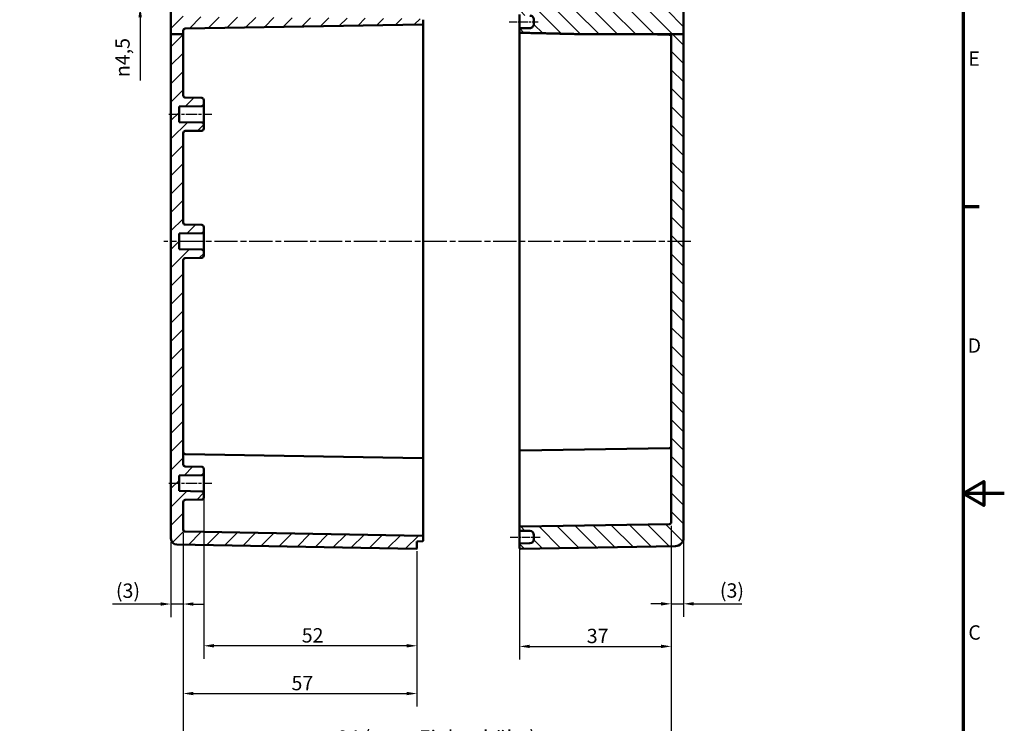
# Model space of a CAD drawing. Units: millimetres. Extents: x 0 to 48891, y -5523299 to 420.
# Drawn here: x 354 to 594, y 154 to 326 of the extents above; entities that cross this region are included whole.
import ezdxf

# ---------------------------------------------------------------- set-up
doc = ezdxf.new("R2010")
doc.units = ezdxf.units.MM
doc.linetypes.add('CHAIN', pattern=[0.3543, 0.2362, -0.0295, 0.0591, -0.0295])
doc.layers.get('0').update_dxf_attribs({"lineweight": 25})
for name, color, linetype, lineweight in [('Bemaßung (ISO)', 7, 'Continuous', 25), ('Mittellinie (ISO)', 7, 'Continuous', 25), ('Rahmen (ISO)', 7, 'Continuous', 70), ('Schraffur (ISO)', 7, 'Continuous', 18), ('Sichtbar (ISO)', 7, 'Continuous', 50)]:
    doc.layers.add(name, color=color, linetype=linetype, lineweight=lineweight)
doc.styles.add('Notiztext (DIN)', font='isocpeur.ttf')
doc.dimstyles.new('Standard (DIN)', dxfattribs={"dimtxt": 3.5, "dimasz": 2.5, "dimexe": 3.175, "dimexo": 0.8, "dimgap": 0.8, "dimtad": 1, "dimrnd": 1e-08, "dimzin": 0, "dimtxsty": 'Notiztext (DIN)', "dimcen": 0.09, "dimdle": 10, "dimclrd": 256, "dimclre": 256, "dimclrt": 256, "dimadec": 0, "dimazin": 0, "dimtfac": 1, "dimtmove": 0, "dimatfit": 3, "dimfxl": 1, "dimtolj": 1, "dimtzin": 0, "dimlwd": -1, "dimlwe": -1, "dimarcsym": 0})

# ---------------------------------------------------------------- blocks, each defined once
blk = doc.blocks.new('Ränder Standardrahmen')
at = {"layer": 'Rahmen (ISO)'}
blk.add_line((584, 280), (587.9, 280), dxfattribs=at)
at = {"layer": 'Rahmen (ISO)', "flags": 128}
for points in [[(10, 10), (10, 410), (584, 410), (584, 10), (10, 10)], [(594, 210), (584, 210), (589, 212.89), (589, 207.11), (584, 210)]]:
    blk.add_lwpolyline(points, dxfattribs=at)
at = {"layer": 'Rahmen (ISO)', "char_height": 3.5, "attachment_point": 7, "style": 'Notiztext (DIN)'}
for s, insert in [('E', (585.23, 313.25)), ('D', (585.05, 243.25)), ('C', (585.23, 173.25))]:
    blk.add_mtext(s, dxfattribs=dict(at, insert=insert))
blk = doc.blocks.new('*D22')
at = {"layer": 'Bemaßung (ISO)', "transparency": 16777216}
for p, q in [((393.79, 200.4), (393.79, 179.86)), ((390.79, 198.24), (390.79, 179.86)), ((388.29, 183.04), (376.58, 183.04)), ((393.79, 183.04), (390.79, 183.04)), ((396.29, 183.04), (398.79, 183.04))]:
    blk.add_line(p, q, dxfattribs=at)
for points in [[(388.29, 183.45), (388.29, 182.62), (390.79, 183.04)], [(396.29, 183.45), (396.29, 182.62), (393.79, 183.04)]]:
    blk.add_solid(points, dxfattribs=at)
at = {"layer": 'Defpoints', "color": 0, "transparency": 16777216}
for p in [(393.79, 201.2), (390.79, 199.04), (393.79, 183.04)]:
    blk.add_point(p, dxfattribs=at)
at = {"layer": 'Bemaßung (ISO)', "transparency": 16777216, "insert": (377.38, 188.04), "char_height": 3.5, "attachment_point": 1, "style": 'Notiztext (DIN)'}
blk.add_mtext('\\A1;(3)', dxfattribs=at)
blk = doc.blocks.new('*D23')
at = {"layer": 'Bemaßung (ISO)', "transparency": 16777216}
for p, q in [((398.79, 209.22), (398.79, 169.68)), ((450.79, 195.92), (450.79, 169.68)), ((448.29, 172.85), (401.29, 172.85))]:
    blk.add_line(p, q, dxfattribs=at)
for points in [[(401.29, 173.27), (401.29, 172.44), (398.79, 172.85)], [(448.29, 173.27), (448.29, 172.44), (450.79, 172.85)]]:
    blk.add_solid(points, dxfattribs=at)
at = {"layer": 'Defpoints', "color": 0, "transparency": 16777216}
for p in [(398.79, 210.02), (450.79, 196.72), (398.79, 172.85)]:
    blk.add_point(p, dxfattribs=at)
at = {"layer": 'Bemaßung (ISO)', "transparency": 16777216, "insert": (422.69, 177.15), "char_height": 3.5, "attachment_point": 1, "style": 'Notiztext (DIN)'}
blk.add_mtext('\\A1;52', dxfattribs=at)
blk = doc.blocks.new('*D24')
at = {"layer": 'Bemaßung (ISO)', "transparency": 16777216}
for p, q in [((393.79, 200.4), (393.79, 158.03)), ((450.79, 195.92), (450.79, 158.03)), ((396.29, 161.2), (448.29, 161.2))]:
    blk.add_line(p, q, dxfattribs=at)
for points in [[(396.29, 161.62), (396.29, 160.79), (393.79, 161.2)], [(448.29, 161.62), (448.29, 160.79), (450.79, 161.2)]]:
    blk.add_solid(points, dxfattribs=at)
at = {"layer": 'Defpoints', "color": 0, "transparency": 16777216}
for p in [(393.79, 201.2), (450.79, 196.72), (450.79, 161.2)]:
    blk.add_point(p, dxfattribs=at)
at = {"layer": 'Bemaßung (ISO)', "transparency": 16777216, "insert": (420.19, 165.5), "char_height": 3.5, "attachment_point": 1, "style": 'Notiztext (DIN)'}
blk.add_mtext('\\A1;57', dxfattribs=at)
blk = doc.blocks.new('*D25')
at = {"layer": 'Bemaßung (ISO)', "transparency": 16777216}
for p, q in [((475.79, 202.12), (475.79, 169.53)), ((512.79, 202.15), (512.79, 169.53)), ((478.29, 172.7), (510.29, 172.7))]:
    blk.add_line(p, q, dxfattribs=at)
for points in [[(478.29, 173.12), (478.29, 172.29), (475.79, 172.7)], [(510.29, 173.12), (510.29, 172.29), (512.79, 172.7)]]:
    blk.add_solid(points, dxfattribs=at)
at = {"layer": 'Defpoints', "color": 0, "transparency": 16777216}
for p in [(475.79, 202.92), (512.79, 202.95), (512.79, 172.7)]:
    blk.add_point(p, dxfattribs=at)
at = {"layer": 'Bemaßung (ISO)', "transparency": 16777216, "insert": (492.19, 177), "char_height": 3.5, "attachment_point": 1, "style": 'Notiztext (DIN)'}
blk.add_mtext('\\A1;37', dxfattribs=at)
blk = doc.blocks.new('*D26')
at = {"layer": 'Bemaßung (ISO)', "transparency": 16777216}
for p, q in [((512.79, 202.15), (512.79, 179.91)), ((515.79, 198.38), (515.79, 179.91)), ((510.29, 183.09), (507.79, 183.09)), ((512.79, 183.09), (515.79, 183.09)), ((518.29, 183.09), (530, 183.09))]:
    blk.add_line(p, q, dxfattribs=at)
for points in [[(510.29, 183.51), (510.29, 182.67), (512.79, 183.09)], [(518.29, 183.51), (518.29, 182.67), (515.79, 183.09)]]:
    blk.add_solid(points, dxfattribs=at)
at = {"layer": 'Defpoints', "color": 0, "transparency": 16777216}
for p in [(512.79, 202.95), (515.79, 199.18), (515.79, 183.09)]:
    blk.add_point(p, dxfattribs=at)
at = {"layer": 'Bemaßung (ISO)', "transparency": 16777216, "insert": (524.65, 188.09), "char_height": 3.5, "attachment_point": 1, "style": 'Notiztext (DIN)'}
blk.add_mtext('\\A1;(3)', dxfattribs=at)
blk = doc.blocks.new('*D27')
at = {"layer": 'Bemaßung (ISO)', "transparency": 16777216}
for p, q in [((512.79, 202.15), (512.79, 144.01)), ((393.79, 200.4), (393.79, 144.01)), ((396.29, 147.19), (510.29, 147.19))]:
    blk.add_line(p, q, dxfattribs=at)
for points in [[(396.29, 147.6), (396.29, 146.77), (393.79, 147.19)], [(510.29, 147.6), (510.29, 146.77), (512.79, 147.19)]]:
    blk.add_solid(points, dxfattribs=at)
at = {"layer": 'Defpoints', "color": 0, "transparency": 16777216}
for p in [(512.79, 202.95), (393.79, 201.2), (512.79, 147.19)]:
    blk.add_point(p, dxfattribs=at)
at = {"layer": 'Bemaßung (ISO)', "transparency": 16777216, "insert": (431.42, 152.19), "char_height": 3.5, "attachment_point": 1, "style": 'Notiztext (DIN)'}
blk.add_mtext('\\A1;94{ (max. Einbauhöhe)}', dxfattribs=at)
blk = doc.blocks.new('*D28')
at = {"layer": 'Bemaßung (ISO)', "transparency": 16777216}
for p, q in [((383.29, 335.64), (383.29, 338.14)), ((392.49, 333.14), (380.12, 333.14)), ((383.29, 333.14), (383.29, 328.69)), ((392.49, 328.69), (380.12, 328.69)), ((383.29, 326.19), (383.29, 310.78))]:
    blk.add_line(p, q, dxfattribs=at)
for points in [[(382.88, 335.64), (383.71, 335.64), (383.29, 333.14)], [(382.88, 326.19), (383.71, 326.19), (383.29, 328.69)]]:
    blk.add_solid(points, dxfattribs=at)
at = {"layer": 'Defpoints', "color": 0, "transparency": 16777216}
for p in [(383.29, 333.14), (393.29, 333.14), (393.29, 328.69)]:
    blk.add_point(p, dxfattribs=at)
at = {"layer": 'Bemaßung (ISO)', "transparency": 16777216, "insert": (377.23, 311.58), "char_height": 3.5, "attachment_point": 1, "rotation": 90, "style": 'Notiztext (DIN)'}
blk.add_mtext('\\A1;{\\fAIGDT|b0|i0;\\H3.5000;\\ln\\fISOCPEUR|b0|i0;\\H3.5000;}4,5', dxfattribs=at)

msp = doc.modelspace()

# ---------------------------------------------------------------- hatches: boundary and pattern name
at = {"layer": 'Schraffur (ISO)'}
h = msp.add_hatch(dxfattribs=at)
h.set_pattern_fill('ANSI31', color=256, scale=25.4, style=0)
h.set_pattern_definition([(45, (0, 0), (-2.245064, 2.245064), [])])
edge = h.paths.add_edge_path()
edge.add_line((393.79, 322.03), (390.79, 322.03))
edge.add_line((390.79, 322.03), (390.79, 328.67))
edge.add_line((390.79, 328.67), (393.29, 328.69))
edge.add_line((393.29, 328.69), (393.79, 328.19))
edge.add_line((393.79, 328.19), (393.79, 326.31))
edge.add_line((393.79, 326.31), (450.79, 325.82))
edge.add_line((450.79, 325.82), (452.1, 325.79))
edge.add_ellipse((452.09, 325.59), major_axis=(0.2, 0), ratio=1, start_angle=0, end_angle=89, ccw=False)
edge.add_line((452.29, 325.59), (452.29, 324.64))
edge.add_ellipse((452.09, 324.64), major_axis=(0.003, -0.2), ratio=1, start_angle=0, end_angle=89, ccw=False)
edge.add_line((452.1, 324.44), (394.28, 323.43))
edge.add_ellipse((394.29, 322.93), major_axis=(-0.5, 0), ratio=1, start_angle=271, end_angle=360)
edge.add_line((393.79, 322.93), (393.79, 322.03))
edge = h.paths.add_edge_path()
edge.add_line((390.81, 344.22), (433.59, 344.03))
edge.add_line((433.59, 344.03), (433.59, 343.82))
edge.add_line((433.59, 343.82), (437.59, 343.82))
edge.add_line((437.59, 343.82), (437.59, 343.67))
edge.add_line((437.59, 343.67), (437.59, 343.07))
edge.add_line((437.59, 343.07), (444.79, 343.07))
edge.add_line((444.79, 343.07), (444.79, 342.92))
edge.add_line((444.79, 342.92), (450.59, 342.92))
edge.add_ellipse((450.59, 343.12), major_axis=(0, -0.2), ratio=1, start_angle=0, end_angle=90)
edge.add_line((450.79, 343.12), (450.79, 346.31))
edge.add_ellipse((450.59, 346.31), major_axis=(0.2, 0), ratio=1, start_angle=0, end_angle=91)
edge.add_line((450.59, 346.51), (392.27, 345.49))
edge.add_ellipse((392.29, 343.99), major_axis=(-0.03, 1.5), ratio=1, start_angle=0, end_angle=80.5168)
edge = h.paths.add_edge_path()
edge.add_line((433.59, 337), (390.79, 336.82))
edge.add_line((390.79, 336.82), (390.79, 333.17))
edge.add_line((390.79, 333.17), (393.29, 333.14))
edge.add_line((393.29, 333.14), (393.79, 333.64))
edge.add_line((393.79, 333.64), (393.79, 334.32))
edge.add_line((393.79, 334.32), (450.59, 334.81))
edge.add_ellipse((450.59, 335.01), major_axis=(0.002, -0.2), ratio=1, start_angle=0, end_angle=89.5)
edge.add_line((450.79, 335.01), (450.79, 337.92))
edge.add_ellipse((450.59, 337.92), major_axis=(0.2, 0), ratio=1, start_angle=0, end_angle=90)
edge.add_line((450.59, 338.12), (444.79, 338.12))
edge.add_line((444.79, 338.12), (444.79, 337.97))
edge.add_line((444.79, 337.97), (437.59, 337.97))
edge.add_line((437.59, 337.97), (437.59, 337.37))
edge.add_line((437.59, 337.37), (437.59, 337.22))
edge.add_line((437.59, 337.22), (433.59, 337.22))
edge.add_line((433.59, 337.22), (433.59, 337))
edge = h.paths.add_edge_path()
edge.add_line((390.79, 322.03), (390.79, 199.04))
edge.add_ellipse((392.29, 199.04), major_axis=(-1.5, 0), ratio=1, start_angle=0, end_angle=89)
edge.add_line((392.27, 197.54), (450.59, 196.52))
edge.add_ellipse((450.59, 196.72), major_axis=(-0.003, -0.2), ratio=1, start_angle=0, end_angle=91)
edge.add_line((450.79, 196.72), (450.79, 198.32))
edge.add_line((450.79, 198.32), (452.1, 198.34))
edge.add_ellipse((452.09, 198.54), major_axis=(0.003, -0.2), ratio=1, start_angle=0, end_angle=89)
edge.add_line((452.29, 198.54), (452.29, 199.49))
edge.add_ellipse((452.09, 199.49), major_axis=(0.2, 0), ratio=1, start_angle=0, end_angle=89)
edge.add_line((452.1, 199.69), (394.28, 200.7))
edge.add_ellipse((394.29, 201.2), major_axis=(-0.009, -0.5), ratio=1, start_angle=271, end_angle=360, ccw=False)
edge.add_line((393.79, 201.2), (393.79, 207.94))
edge.add_ellipse((394.29, 207.94), major_axis=(-0.5, 0), ratio=1, start_angle=271, end_angle=360, ccw=False)
edge.add_line((394.28, 208.44), (398.3, 208.51))
edge.add_ellipse((398.29, 209.01), major_axis=(0.009, -0.5), ratio=1, start_angle=0, end_angle=89)
edge.add_line((398.79, 209.01), (398.79, 210.02))
edge.add_ellipse((398.29, 210.02), major_axis=(0.5, 0), ratio=1, start_angle=0, end_angle=89)
edge.add_line((398.3, 210.52), (392.79, 210.62))
edge.add_line((392.79, 210.62), (392.79, 214.41))
edge.add_line((392.79, 214.41), (398.3, 214.51))
edge.add_ellipse((398.29, 215.01), major_axis=(0.009, -0.5), ratio=1, start_angle=0, end_angle=89)
edge.add_line((398.79, 215.01), (398.79, 216.02))
edge.add_ellipse((398.29, 216.02), major_axis=(0.5, 0), ratio=1, start_angle=0, end_angle=89)
edge.add_line((398.3, 216.52), (394.28, 216.59))
edge.add_ellipse((394.29, 217.09), major_axis=(-0.009, -0.5), ratio=1, start_angle=271, end_angle=360, ccw=False)
edge.add_line((393.79, 217.09), (393.79, 266.94))
edge.add_ellipse((394.29, 266.94), major_axis=(-0.5, 0), ratio=1, start_angle=271, end_angle=360, ccw=False)
edge.add_line((394.28, 267.44), (398.3, 267.51))
edge.add_ellipse((398.29, 268.01), major_axis=(0.009, -0.5), ratio=1, start_angle=0, end_angle=89)
edge.add_line((398.79, 268.01), (398.79, 269.02))
edge.add_ellipse((398.29, 269.02), major_axis=(0.5, 0), ratio=1, start_angle=0, end_angle=89)
edge.add_line((398.3, 269.52), (392.79, 269.62))
edge.add_line((392.79, 269.62), (392.79, 273.41))
edge.add_line((392.79, 273.41), (398.3, 273.51))
edge.add_ellipse((398.29, 274.01), major_axis=(0.009, -0.5), ratio=1, start_angle=0, end_angle=89)
edge.add_line((398.79, 274.01), (398.79, 275.02))
edge.add_ellipse((398.29, 275.02), major_axis=(0.5, 0), ratio=1, start_angle=0, end_angle=89)
edge.add_line((398.3, 275.52), (394.28, 275.59))
edge.add_ellipse((394.29, 276.09), major_axis=(-0.009, -0.5), ratio=1, start_angle=271, end_angle=360, ccw=False)
edge.add_line((393.79, 276.09), (393.79, 297.94))
edge.add_ellipse((394.29, 297.94), major_axis=(-0.5, 0), ratio=1, start_angle=271, end_angle=360, ccw=False)
edge.add_line((394.28, 298.44), (398.3, 298.51))
edge.add_ellipse((398.29, 299.01), major_axis=(0.009, -0.5), ratio=1, start_angle=0, end_angle=89)
edge.add_line((398.79, 299.01), (398.79, 300.02))
edge.add_ellipse((398.29, 300.02), major_axis=(0.5, 0), ratio=1, start_angle=0, end_angle=89)
edge.add_line((398.3, 300.52), (392.79, 300.62))
edge.add_line((392.79, 300.62), (392.79, 304.41))
edge.add_line((392.79, 304.41), (398.3, 304.51))
edge.add_ellipse((398.29, 305.01), major_axis=(0.009, -0.5), ratio=1, start_angle=0, end_angle=89)
edge.add_line((398.79, 305.01), (398.79, 306.02))
edge.add_ellipse((398.29, 306.02), major_axis=(0.5, 0), ratio=1, start_angle=0, end_angle=89)
edge.add_line((398.3, 306.52), (394.28, 306.59))
edge.add_ellipse((394.29, 307.09), major_axis=(-0.009, -0.5), ratio=1, start_angle=271, end_angle=360, ccw=False)
edge.add_line((393.79, 307.09), (393.79, 322.03))
edge.add_line((393.79, 322.03), (390.79, 322.03))
h = msp.add_hatch(dxfattribs=at)
h.set_pattern_fill('ANSI31', color=256, scale=25.4, angle=90.0002, style=0)
h.set_pattern_definition([(135.0002, (0, 0), (-2.245056, -2.245072), [])])
edge = h.paths.add_edge_path()
edge.add_line((512.49, 343.92), (512.49, 343.21))
edge.add_ellipse((512.29, 343.21), major_axis=(0.003, -0.2), ratio=1, start_angle=0, end_angle=89, ccw=False)
edge.add_line((512.3, 343.01), (511.19, 342.99))
edge.add_ellipse((511.19, 342.79), major_axis=(-0.19, 0.062), ratio=1, start_angle=289.0582, end_angle=360)
edge.add_ellipse((510.81, 342.92), major_axis=(0.141, -0.141), ratio=1, start_angle=0, end_angle=26.9418, ccw=False)
edge.add_line((510.95, 342.78), (510.52, 342.35))
edge.add_ellipse((510.45, 342.42), major_axis=(0, -0.1), ratio=1, start_angle=0, end_angle=45, ccw=False)
edge.add_line((510.45, 342.32), (510.23, 342.32))
edge.add_ellipse((510.23, 342.42), major_axis=(-0.0707, -0.0707), ratio=1, start_angle=0, end_angle=45, ccw=False)
edge.add_line((510.16, 342.35), (509.71, 342.8))
edge.add_ellipse((509.85, 342.94), major_axis=(-0.17, -0.105), ratio=1, start_angle=0, end_angle=13.1904, ccw=False)
edge.add_ellipse((509.51, 342.73), major_axis=(0.003, 0.2), ratio=1, start_angle=302.8096, end_angle=360)
edge.add_line((509.52, 342.93), (475.99, 343.51))
edge.add_ellipse((475.99, 343.71), major_axis=(-0.2, 0), ratio=1, start_angle=0, end_angle=89, ccw=False)
edge.add_line((475.79, 343.71), (475.79, 346.31))
edge.add_ellipse((475.99, 346.31), major_axis=(0.003, 0.2), ratio=1, start_angle=0, end_angle=91, ccw=False)
edge.add_line((476, 346.51), (513.83, 345.85))
edge.add_ellipse((513.79, 343.85), major_axis=(1.9, 0.62), ratio=1, start_angle=0, end_angle=70.9212, ccw=False)
edge.add_spline(control_points=[(515.69, 344.47), (515.7, 344.45), (515.7, 344.42), (515.7, 344.37), (515.69, 344.34), (515.67, 344.3), (515.65, 344.28), (515.62, 344.24), (515.6, 344.23), (515.55, 344.22), (515.53, 344.21), (515.51, 344.21)], knot_values=[-0.037487, -0.037487, -0.037487, -0.037487, -0.029674, -0.029674, -0.021861, -0.021861, -0.014048, -0.014048, -0.007024, -0.007024, 0, 0, 0, 0], degree=3, periodic=0)
edge.add_line((515.51, 344.21), (512.69, 344.16))
edge.add_ellipse((512.69, 343.96), major_axis=(-0.2, 0), ratio=1, start_angle=271, end_angle=360)
edge.add_line((512.49, 343.96), (512.49, 343.92))
edge = h.paths.add_edge_path()
edge.add_line((515.79, 322.03), (512.79, 322.03))
edge.add_line((512.79, 322.03), (512.79, 202.95))
edge.add_ellipse((512.39, 202.95), major_axis=(0.4, 0), ratio=1, start_angle=271, end_angle=360, ccw=False)
edge.add_line((512.4, 202.55), (475.99, 201.92))
edge.add_ellipse((475.99, 201.72), major_axis=(-0.003, 0.2), ratio=1, start_angle=0, end_angle=89)
edge.add_line((475.79, 201.72), (475.79, 201.11))
edge.add_ellipse((475.99, 201.11), major_axis=(-0.2, 0), ratio=1, start_angle=0, end_angle=89)
edge.add_line((475.99, 200.91), (478.31, 200.87))
edge.add_ellipse((478.29, 199.87), major_axis=(0.017, 1), ratio=1, start_angle=271, end_angle=360, ccw=False)
edge.add_line((479.29, 199.87), (479.29, 198.86))
edge.add_ellipse((478.29, 198.86), major_axis=(1, 0), ratio=1, start_angle=271, end_angle=360, ccw=False)
edge.add_line((478.31, 197.86), (475.99, 197.82))
edge.add_ellipse((475.99, 197.62), major_axis=(-0.003, 0.2), ratio=1, start_angle=0, end_angle=89)
edge.add_line((475.79, 197.62), (475.79, 196.72))
edge.add_ellipse((475.99, 196.72), major_axis=(-0.2, 0), ratio=1, start_angle=0, end_angle=91)
edge.add_line((476, 196.52), (513.83, 197.18))
edge.add_ellipse((513.79, 199.18), major_axis=(0.03, -2), ratio=1, start_angle=0, end_angle=89)
edge.add_line((515.79, 199.18), (515.79, 322.03))
edge = h.paths.add_edge_path()
edge.add_line((512.49, 337.82), (512.49, 337.12))
edge.add_line((512.49, 337.12), (512.49, 337.07))
edge.add_ellipse((512.69, 337.07), major_axis=(-0.003, -0.2), ratio=1, start_angle=271, end_angle=360)
edge.add_line((512.69, 336.87), (515.6, 336.82))
edge.add_ellipse((515.59, 336.62), major_axis=(0.2, 0), ratio=1, start_angle=0, end_angle=89, ccw=False)
edge.add_line((515.79, 336.62), (515.79, 322.03))
edge.add_line((515.79, 322.03), (512.79, 322.03))
edge.add_line((512.79, 322.03), (512.4, 322.03))
edge.add_line((512.4, 322.03), (506.46, 322.03))
edge.add_line((506.46, 322.03), (491.83, 322.03))
edge.add_spline(control_points=[(491.83, 322.03), (486.15, 322.18), (475.99, 322.4)], knot_values=[0, 0, 0, 0.816893, 0.816893, 0.816893], weights=[1.21777, 1.129558, 1], degree=2, periodic=0)
edge.add_spline(control_points=[(475.99, 322.4), (475.97, 322.4), (475.94, 322.4), (475.9, 322.42), (475.87, 322.44), (475.84, 322.48), (475.82, 322.51), (475.8, 322.56), (475.79, 322.6), (475.79, 322.63)], knot_values=[0.031234, 0.031234, 0.031234, 0.031234, 0.037917, 0.037917, 0.04564, 0.04564, 0.054062, 0.054062, 0.062815, 0.062815, 0.062815, 0.062815], degree=3, periodic=0)
edge.add_line((475.79, 322.63), (475.79, 323.28))
edge.add_spline(control_points=[(475.79, 323.28), (475.79, 323.31), (475.8, 323.34), (475.82, 323.39), (475.83, 323.41), (475.87, 323.45), (475.89, 323.47), (475.94, 323.49), (475.97, 323.49), (475.99, 323.49)], knot_values=[0.000346, 0.000346, 0.000346, 0.000346, 0.008222, 0.008222, 0.015882, 0.015882, 0.023336, 0.023336, 0.030296, 0.030296, 0.030296, 0.030296], degree=3, periodic=0)
edge.add_line((475.99, 323.49), (478.31, 323.53))
edge.add_spline(control_points=[(478.31, 323.53), (478.43, 323.54), (478.56, 323.57), (478.79, 323.66), (478.91, 323.74), (479.08, 323.92), (479.17, 324.05), (479.26, 324.28), (479.29, 324.43), (479.29, 324.56)], knot_values=[0.149064, 0.149064, 0.149064, 0.149064, 0.184001, 0.184001, 0.221362, 0.221362, 0.259231, 0.259231, 0.297185, 0.297185, 0.297185, 0.297185], degree=3, periodic=0)
edge.add_line((479.29, 324.56), (479.29, 325.58))
edge.add_spline(control_points=[(479.29, 325.58), (479.29, 325.71), (479.26, 325.86), (479.17, 326.09), (479.09, 326.21), (478.91, 326.39), (478.79, 326.47), (478.57, 326.56), (478.43, 326.59), (478.31, 326.59)], knot_values=[0.001731, 0.001731, 0.001731, 0.001731, 0.039173, 0.039173, 0.0764, 0.0764, 0.113455, 0.113455, 0.148667, 0.148667, 0.148667, 0.148667], degree=3, periodic=0)
edge.add_line((478.31, 326.59), (475.99, 326.63))
edge.add_spline(control_points=[(475.99, 326.63), (475.96, 326.63), (475.94, 326.64), (475.89, 326.66), (475.87, 326.67), (475.83, 326.71), (475.82, 326.73), (475.8, 326.78), (475.79, 326.81), (475.79, 326.83)], knot_values=[0.029697, 0.029697, 0.029697, 0.029697, 0.036742, 0.036742, 0.044156, 0.044156, 0.051595, 0.051595, 0.059054, 0.059054, 0.059054, 0.059054], degree=3, periodic=0)
edge.add_line((475.79, 326.83), (475.79, 327.54))
edge.add_spline(control_points=[(475.79, 327.54), (475.79, 327.57), (475.8, 327.6), (475.82, 327.64), (475.83, 327.67), (475.87, 327.7), (475.89, 327.72), (475.94, 327.74), (475.97, 327.74), (475.99, 327.74)], knot_values=[0.000174, 0.000174, 0.000174, 0.000174, 0.007619, 0.007619, 0.015048, 0.015048, 0.022459, 0.022459, 0.02968, 0.02968, 0.02968, 0.02968], degree=3, periodic=0)
edge.add_line((475.99, 327.74), (512.4, 328.06))
edge.add_spline(control_points=[(512.4, 328.06), (512.44, 328.06), (512.5, 328.07), (512.59, 328.11), (512.64, 328.14), (512.71, 328.21), (512.74, 328.26), (512.78, 328.36), (512.79, 328.41), (512.79, 328.46)], knot_values=[0.059328, 0.059328, 0.059328, 0.059328, 0.073774, 0.073774, 0.088594, 0.088594, 0.103445, 0.103445, 0.118318, 0.118318, 0.118318, 0.118318], degree=3, periodic=0)
edge.add_line((512.79, 328.46), (512.79, 334.8))
edge.add_ellipse((512.39, 334.8), major_axis=(0.003, 0.4), ratio=1, start_angle=270.5, end_angle=360)
edge.add_line((512.4, 335.2), (475.99, 335.51))
edge.add_ellipse((475.99, 335.71), major_axis=(-0.2, 0), ratio=1, start_angle=0, end_angle=89.5, ccw=False)
edge.add_line((475.79, 335.71), (475.79, 337.32))
edge.add_ellipse((475.99, 337.32), major_axis=(-0.003, 0.2), ratio=1, start_angle=0, end_angle=89, ccw=False)
edge.add_line((475.99, 337.52), (509.52, 338.1))
edge.add_ellipse((509.51, 338.3), major_axis=(0.17, -0.105), ratio=1, start_angle=302.8096, end_angle=360)
edge.add_ellipse((509.85, 338.09), major_axis=(-0.141, 0.141), ratio=1, start_angle=0, end_angle=13.1904, ccw=False)
edge.add_line((509.71, 338.24), (510.16, 338.69))
edge.add_ellipse((510.23, 338.62), major_axis=(0, 0.1), ratio=1, start_angle=0, end_angle=45, ccw=False)
edge.add_line((510.23, 338.72), (510.45, 338.72))
edge.add_ellipse((510.45, 338.62), major_axis=(0.0707, 0.0707), ratio=1, start_angle=0, end_angle=45, ccw=False)
edge.add_line((510.52, 338.69), (510.95, 338.26))
edge.add_ellipse((510.81, 338.11), major_axis=(0.19, 0.062), ratio=1, start_angle=0, end_angle=26.9418, ccw=False)
edge.add_ellipse((511.19, 338.24), major_axis=(-0.003, -0.2), ratio=1, start_angle=289.0582, end_angle=360)
edge.add_line((511.19, 338.04), (512.3, 338.02))
edge.add_ellipse((512.29, 337.82), major_axis=(0.2, 0), ratio=1, start_angle=0, end_angle=89, ccw=False)

# ---------------------------------------------------------------- linework, layer by layer
at = {"layer": 'Mittellinie (ISO)', "linetype": 'CHAIN', "ltscale": 7.86939}
msp.add_line((473.29, 325.06), (480.37, 325.07), dxfattribs=at)
at = {"layer": 'Mittellinie (ISO)', "linetype": 'CHAIN', "ltscale": 11.677275}
for p, q in [((390.29, 302.52), (400.8, 302.52)), ((390.29, 212.52), (400.8, 212.52))]:
    msp.add_line(p, q, dxfattribs=at)
at = {"layer": 'Mittellinie (ISO)', "linetype": 'CHAIN', "ltscale": 23.990969}
msp.add_line((517.56, 271.52), (389.05, 271.52), dxfattribs=at)
at = {"layer": 'Mittellinie (ISO)', "linetype": 'CHAIN', "ltscale": 8.134986}
msp.add_line((473.49, 199.37), (480.81, 199.37), dxfattribs=at)
at = {"layer": 'Sichtbar (ISO)'}
for p, q in [((515.79, 322.03), (515.79, 336.62)), ((390.79, 328.67), (390.79, 322.03)), ((475.79, 326.83), (475.79, 323.28)), ((394.28, 323.43), (452.1, 324.44)), ((452.29, 324.64), (452.29, 325.59)), ((452.29, 321.92), (452.29, 324.64)), ((479.29, 325.58), (479.29, 324.56)), ((390.79, 322.03), (390.79, 199.04)), ((393.79, 322.03), (390.79, 322.03)), ((393.79, 322.03), (393.79, 322.93)), ((393.79, 307.09), (393.79, 322.03)), ((452.29, 221.12), (452.29, 321.92)), ((475.79, 323.28), (475.79, 322.63)), ((475.79, 322.63), (475.79, 321.57)), ((506.46, 322.03), (512.4, 321.93)), ((515.79, 322.03), (512.79, 322.03)), ((512.79, 322.03), (512.79, 202.95)), ((515.79, 199.18), (515.79, 322.03)), ((475.79, 321.57), (475.79, 221.47)), ((398.3, 306.52), (394.28, 306.59)), ((398.79, 305.01), (398.79, 306.02)), ((398.79, 300.02), (398.79, 305.01)), ((392.79, 304.41), (398.3, 304.51)), ((392.79, 300.62), (392.79, 304.41)), ((398.3, 300.52), (392.79, 300.62)), ((393.79, 276.09), (393.79, 297.94)), ((394.28, 298.44), (398.3, 298.51)), ((398.79, 299.01), (398.79, 300.02)), ((398.3, 275.52), (394.28, 275.59)), ((398.79, 274.01), (398.79, 275.02)), ((398.79, 269.02), (398.79, 274.01)), ((392.79, 273.41), (398.3, 273.51)), ((392.79, 269.62), (392.79, 273.41)), ((398.3, 269.52), (392.79, 269.62)), ((398.79, 268.01), (398.79, 269.02)), ((393.79, 217.09), (393.79, 266.94)), ((394.28, 267.44), (398.3, 267.51)), ((452.29, 218.39), (452.29, 221.12)), ((475.79, 221.47), (475.79, 220.27)), ((475.99, 220.47), (512.4, 221.1)), ((452.1, 218.59), (394.28, 219.6)), ((475.79, 212.47), (475.79, 220.27)), ((398.3, 216.52), (394.28, 216.59)), ((452.29, 218.39), (452.29, 212.62)), ((392.79, 214.41), (398.3, 214.51)), ((392.79, 210.62), (392.79, 214.41)), ((398.79, 215.01), (398.79, 216.02)), ((398.79, 210.02), (398.79, 215.01)), ((452.29, 202.22), (452.29, 212.62)), ((475.79, 212.47), (475.79, 202.92)), ((398.3, 210.52), (392.79, 210.62)), ((398.79, 209.01), (398.79, 210.02)), ((393.79, 201.2), (393.79, 207.94)), ((394.28, 208.44), (398.3, 208.51)), ((452.29, 199.49), (452.29, 202.22)), ((475.79, 202.92), (475.79, 201.72)), ((475.79, 201.72), (475.79, 201.11)), ((512.4, 202.55), (475.99, 201.92)), ((452.1, 199.69), (394.28, 200.7)), ((452.29, 198.54), (452.29, 199.49)), ((475.79, 201.11), (475.79, 197.62)), ((475.99, 200.91), (478.31, 200.87)), ((479.29, 199.87), (479.29, 198.86)), ((392.27, 197.54), (450.59, 196.52)), ((450.79, 198.32), (452.1, 198.34)), ((450.79, 196.72), (450.79, 198.32)), ((475.79, 197.62), (475.79, 196.72)), ((478.31, 197.86), (475.99, 197.82)), ((476, 196.52), (513.83, 197.18))]:
    msp.add_line(p, q, dxfattribs=at)
for centre, radius, start, end in [((452.09, 324.64), 0.2, 271, 0), ((394.29, 322.93), 0.5, 91, 180), ((512.39, 321.53), 0.4, 0, 89), ((394.29, 307.09), 0.5, 180, 269), ((398.29, 306.02), 0.5, 0, 89), ((398.29, 305.01), 0.5, 271, 0), ((398.29, 300.02), 0.5, 0, 89), ((394.29, 297.94), 0.5, 91, 180), ((398.29, 299.01), 0.5, 271, 0), ((394.29, 276.09), 0.5, 180, 269), ((398.29, 275.02), 0.5, 0, 89), ((398.29, 274.01), 0.5, 271, 0), ((398.29, 269.02), 0.5, 0, 89), ((394.29, 266.94), 0.5, 91, 180), ((398.29, 268.01), 0.5, 271, 0), ((512.39, 221.5), 0.4, 271, 0), ((394.29, 220.1), 0.5, 180, 269), ((452.09, 218.39), 0.2, 0, 89), ((475.99, 220.27), 0.2, 91, 180), ((394.29, 217.09), 0.5, 180, 269), ((398.29, 216.02), 0.5, 0, 89), ((398.29, 215.01), 0.5, 271, 0), ((398.29, 210.02), 0.5, 0, 89), ((398.29, 209.01), 0.5, 271, 0), ((394.29, 207.94), 0.5, 91, 180), ((475.99, 201.72), 0.2, 91, 180), ((512.39, 202.95), 0.4, 271, 0), ((394.29, 201.2), 0.5, 180, 269), ((452.09, 199.49), 0.2, 0, 89), ((475.99, 201.11), 0.2, 180, 269), ((478.29, 199.87), 1, 0, 89), ((392.29, 199.04), 1.5, 180, 269), ((452.09, 198.54), 0.2, 271, 0), ((475.99, 197.62), 0.2, 91, 180), ((478.29, 198.86), 1, 271, 0), ((513.79, 199.18), 2, 271, 0), ((450.59, 196.72), 0.2, 269, 0), ((475.99, 196.72), 0.2, 180, 271)]:
    msp.add_arc(centre, radius, start, end, dxfattribs=at)
for points, knots in [([(478.31, 326.59), (478.43, 326.59), (478.57, 326.56), (478.79, 326.47), (478.91, 326.39), (479.09, 326.21), (479.17, 326.09), (479.26, 325.86), (479.29, 325.71), (479.29, 325.58)], [0.0017314, 0.0017314, 0.0017314, 0.0017314, 0.0369428, 0.0369428, 0.0739985, 0.0739985, 0.1112254, 0.1112254, 0.1486669, 0.1486669, 0.1486669, 0.1486669]), ([(479.29, 324.56), (479.29, 324.43), (479.26, 324.28), (479.17, 324.05), (479.08, 323.92), (478.91, 323.74), (478.79, 323.66), (478.56, 323.57), (478.43, 323.54), (478.31, 323.53)], [0.1490636, 0.1490636, 0.1490636, 0.1490636, 0.1870177, 0.1870177, 0.2248866, 0.2248866, 0.2622469, 0.2622469, 0.2971848, 0.2971848, 0.2971848, 0.2971848]), ([(475.99, 323.49), (475.97, 323.49), (475.94, 323.49), (475.89, 323.47), (475.87, 323.45), (475.83, 323.41), (475.82, 323.39), (475.8, 323.34), (475.79, 323.31), (475.79, 323.28)], [0.00034626, 0.00034626, 0.00034626, 0.00034626, 0.00730565, 0.00730565, 0.01476003, 0.01476003, 0.0224197, 0.0224197, 0.03029552, 0.03029552, 0.03029552, 0.03029552]), ([(475.79, 322.63), (475.79, 322.6), (475.8, 322.56), (475.82, 322.51), (475.84, 322.48), (475.87, 322.44), (475.9, 322.42), (475.94, 322.4), (475.97, 322.4), (475.99, 322.4)], [0.03123448, 0.03123448, 0.03123448, 0.03123448, 0.03998788, 0.03998788, 0.04841004, 0.04841004, 0.05613262, 0.05613262, 0.06281509, 0.06281509, 0.06281509, 0.06281509]), ([(512.4, 322.03), (512.41, 322.03), (512.42, 322.03), (512.44, 322.03), (512.46, 322.03), (512.53, 322.03), (512.57, 322.03), (512.73, 322.03), (512.79, 322.03), (512.79, 322.03)], [0.2779564, 0.2779564, 0.2779564, 0.2779564, 0.2807348, 0.2807348, 0.2863587, 0.2863587, 0.316268, 0.316268, 0.4408239, 0.4408239, 0.4408239, 0.4408239])]:
    msp.add_open_spline(points, degree=3, knots=knots, dxfattribs=at)
for points, weights in [([(478.31, 323.53), (477.14, 323.51), (475.99, 323.49)], [1, 1.00005409659, 1]), ([(475.99, 322.4), (486.15, 322.18), (491.83, 322.03)], [1, 1.12955820432, 1.21777045008]), ([(491.83, 322.03), (506.46, 322.03), (506.46, 322.03)], [1.2334596124, 1.57238255356, 1.57238255356]), ([(506.46, 322.03), (506.46, 322.03), (512.4, 322.03)], [1.00607060623, 1.00607060623, 1])]:
    msp.add_rational_spline(points, weights, degree=2, dxfattribs=at)

# ---------------------------------------------------------------- block references
msp.add_blockref('Ränder Standardrahmen', (0, 0))

# ---------------------------------------------------------------- dimensions: what is measured, and where the dimension line sits
at = {"layer": 'Bemaßung (ISO)'}
for base, p1, p2, angle, text, override, picture, middle in [((383.2922, 333.144), (393.2922, 328.6877), (393.2922, 333.144), 90, '{\\fAIGDT|b0|i0;\\H3.5000;\\ln\\fISOCPEUR|b0|i0;\\H3.5000;}<>', {"dimdec": 1, "dimtp": 0, "dimtm": 0, "dimtdec": 2, "dimtofl": 1, "dimatfit": 1}, '*D28', (383.2922, 316.5349)), ((515.79, 183.09), (512.79, 202.95), (515.79, 199.18), 180, '(<>)', {"dimgap": 0.8, "dimdec": 0, "dimtol": 0, "dimlim": 0, "dimtp": 0, "dimtm": 0, "dimtdec": 2, "dimtofl": 1, "dimatfit": 1}, '*D26', (526.93, 183.09)), ((393.79, 183.04), (390.79, 199.04), (393.79, 201.2), 180, '(<>)', {"dimgap": 0.8, "dimdec": 0, "dimtol": 0, "dimlim": 0, "dimtp": 0, "dimtm": 0, "dimtdec": 2, "dimtofl": 1, "dimatfit": 1}, '*D22', (379.65, 183.04))]:
    dim = msp.add_linear_dim(base=base, p1=p1, p2=p2, angle=angle, text=text, dimstyle='Standard (DIN)', override=override, dxfattribs=at)
    dim.commit()
    dim.dimension.update_dxf_attribs({"geometry": picture, "text_midpoint": middle, "dimtype": 160})
for base, p1, p2, picture, middle in [((398.79, 172.85), (450.79, 196.72), (398.79, 210.02), '*D23', (424.79, 172.85)), ((512.79, 172.7), (475.79, 202.92), (512.79, 202.95), '*D25', (494.29, 172.7))]:
    dim = msp.add_linear_dim(base=base, p1=p1, p2=p2, angle=180, dimstyle='Standard (DIN)', override={"dimdec": 0, "dimtp": 0, "dimtm": 0, "dimtdec": 2, "dimtofl": 0, "dimatfit": 1}, dxfattribs=at)
    dim.commit()
    dim.dimension.update_dxf_attribs({"geometry": picture, "text_midpoint": middle, "dimtype": 160})
dim = msp.add_linear_dim(base=(512.79, 147.19), p1=(393.79, 201.2), p2=(512.79, 202.95), text='<>{ (max. Einbauhöhe)}', dimstyle='Standard (DIN)', override={"dimdec": 0, "dimlfac": 0.789916, "dimtp": 0, "dimtm": 0, "dimtdec": 2, "dimtofl": 0, "dimatfit": 1}, dxfattribs=at)
dim.commit()
dim.dimension.update_dxf_attribs({"geometry": '*D27', "text_midpoint": (453.29, 147.19), "dimtype": 160})
dim = msp.add_linear_dim(base=(450.79, 161.2), p1=(393.79, 201.2), p2=(450.79, 196.72), dimstyle='Standard (DIN)', override={"dimdec": 0, "dimtp": 0, "dimtm": 0, "dimtdec": 2, "dimtofl": 0, "dimatfit": 1}, dxfattribs=at)
dim.commit()
dim.dimension.update_dxf_attribs({"geometry": '*D24', "text_midpoint": (422.29, 161.2), "dimtype": 160})

doc.saveas('drawing.dxf')
